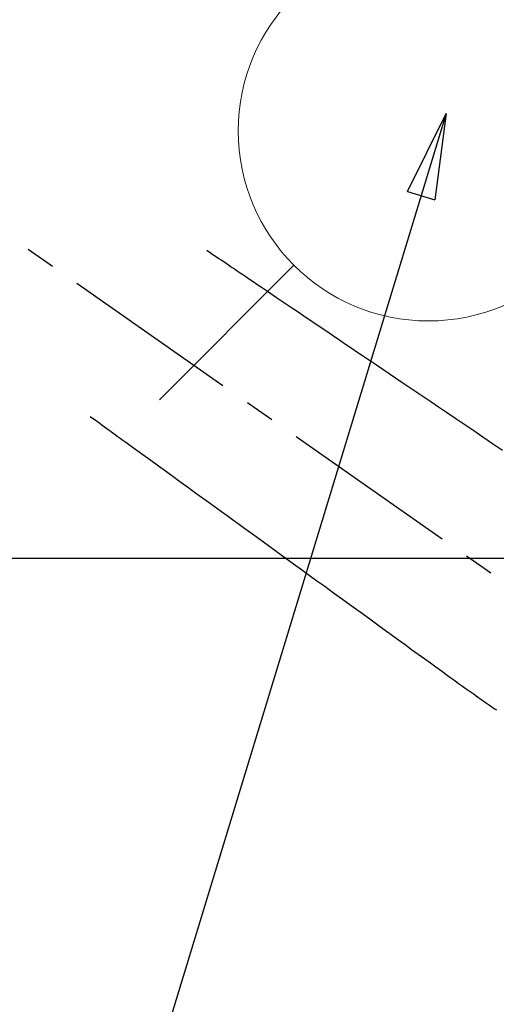
# Model space of a CAD drawing. Extents: x 28111 to 54233, y 210 to 8610.
# Drawn here: x 43651 to 43752, y 7108 to 7315 of the extents above; entities that cross this region are included whole.
import ezdxf

# ---------------------------------------------------------------- set-up
doc = ezdxf.new("R2010")
doc.units = 0
doc.header["$LTSCALE"] = 50
doc.header["$MEASUREMENT"] = 0
doc.linetypes.add('CENTER2', pattern=[1.125, 0.75, -0.125, 0.125, -0.125])
doc.linetypes.add('HIDDEN', pattern=[0.375, 0.25, -0.125])
doc.layers.get('0').update_dxf_attribs({"linetype": 'CONTINUOUS'})
doc.layers.add('150-機器', color=8, linetype='CONTINUOUS')
doc.layers.add('160-文字', color=254, linetype='CONTINUOUS')
doc.styles.add('KH001', font='txt')
doc.dimstyles.new('KH1xx030', dxfattribs={"dimscale": 30, "dimtxt": 2, "dimasz": 0.6, "dimexe": 0.3, "dimexo": 1.2, "dimgap": 0.5, "dimtad": 3, "dimdec": 1, "dimdsep": 46, "dimlunit": 6, "dimtxsty": 'KH001', "dimblk": 'DOT', "dimcen": 1, "dimdle": 1, "dimclrd": 256, "dimclre": 256, "dimclrt": 256, "dimadec": 0, "dimazin": 0, "dimtfac": 1, "dimtdec": 1, "dimtix": 1, "dimtmove": 2, "dimatfit": 3, "dimldrblk": 'CLOSEDBLANK', "dimfxl": 1, "dimtolj": 1, "dimtzin": 0, "dimlwd": -1, "dimlwe": -1, "dimarcsym": 0})

# ---------------------------------------------------------------- blocks, each defined once
blk = doc.blocks.new('_ClosedBlank')
at = {"color": 0, "linetype": 'ByBlock', "lineweight": -2}
for p, q in [((-1, 0.167), (0, 0)), ((-1, 0.167), (-1, -0.167)), ((0, 0), (-1, -0.167))]:
    blk.add_line(p, q, dxfattribs=at)
blk = doc.blocks.new('_Dot')
at = {"color": 0, "linetype": 'ByBlock', "lineweight": -2}
blk.add_line((-0.5, 0), (-1, 0), dxfattribs=at)
at = {"color": 0, "linetype": 'ByBlock', "const_width": 0.5}
blk.add_lwpolyline([(-0.25, 0, 1), (0.25, 0, 1)], format="xyb", close=True, dxfattribs=at)

msp = doc.modelspace()

# ---------------------------------------------------------------- linework, layer by layer
at = {"layer": '150-機器', "color": 13, "linetype": 'CENTER2'}
msp.add_line((43617.26, 7291.78), (43861.28, 7120.91), dxfattribs=at)
at = {"layer": '150-機器', "color": 13, "linetype": 'HIDDEN'}
for points in [[(43690.63, 7266.47), (43691.14, 7266.13), (43691.65, 7265.78), (43692.16, 7265.43), (43692.68, 7265.09), (43693.19, 7264.74), (43693.7, 7264.4), (43694.21, 7264.05), (43694.72, 7263.71), (43695.15, 7263.42), (43695.58, 7263.12), (43696.01, 7262.83), (43696.44, 7262.54), (43697.05, 7262.13), (43697.65, 7261.72), (43698.26, 7261.32), (43698.86, 7260.91), (43699.63, 7260.38), (43700.41, 7259.86), (43701.18, 7259.34), (43701.95, 7258.82), (43703.64, 7257.68), (43705.33, 7256.54), (43707.01, 7255.4), (43708.7, 7254.26), (43709.65, 7253.61), (43710.6, 7252.97), (43711.56, 7252.32), (43712.51, 7251.68), (43714.1, 7250.61), (43715.69, 7249.53), (43717.28, 7248.45), (43718.87, 7247.38), (43720.06, 7246.58), (43721.25, 7245.77), (43722.43, 7244.97), (43723.62, 7244.17), (43726.31, 7242.35), (43729.01, 7240.53), (43731.7, 7238.71), (43734.39, 7236.89), (43736.06, 7235.76), (43737.74, 7234.63), (43739.41, 7233.5), (43741.08, 7232.37), (43742.99, 7231.08), (43744.89, 7229.79), (43746.8, 7228.5), (43748.7, 7227.21), (43750.77, 7225.82), (43752.83, 7224.42)], [(43666.13, 7231.49), (43666.63, 7231.13), (43667.14, 7230.77), (43667.64, 7230.4), (43668.14, 7230.04), (43668.63, 7229.68), (43669.13, 7229.32), (43669.63, 7228.96), (43670.13, 7228.59), (43670.55, 7228.29), (43670.98, 7227.98), (43671.4, 7227.68), (43671.82, 7227.37), (43672.41, 7226.94), (43673, 7226.52), (43673.59, 7226.09), (43674.18, 7225.66), (43674.94, 7225.11), (43675.69, 7224.56), (43676.45, 7224.02), (43677.2, 7223.47), (43678.85, 7222.27), (43680.5, 7221.08), (43682.15, 7219.88), (43683.8, 7218.69), (43684.73, 7218.01), (43685.66, 7217.34), (43686.59, 7216.67), (43687.52, 7215.99), (43689.07, 7214.86), (43690.63, 7213.74), (43692.18, 7212.61), (43693.74, 7211.48), (43694.9, 7210.64), (43696.06, 7209.8), (43697.22, 7208.96), (43698.38, 7208.12), (43701.01, 7206.21), (43703.64, 7204.3), (43706.27, 7202.39), (43708.9, 7200.49), (43710.54, 7199.3), (43712.17, 7198.12), (43713.81, 7196.93), (43715.44, 7195.75), (43717.3, 7194.4), (43719.17, 7193.05), (43721.03, 7191.7), (43722.89, 7190.35), (43724.91, 7188.88), (43726.92, 7187.42), (43728.94, 7185.96), (43730.95, 7184.5), (43732.34, 7183.49), (43733.73, 7182.48), (43735.13, 7181.48), (43736.52, 7180.47), (43737.68, 7179.62), (43738.85, 7178.78), (43740.01, 7177.94), (43741.17, 7177.09), (43741.98, 7176.5), (43742.78, 7175.92), (43743.59, 7175.33), (43744.4, 7174.75), (43745.22, 7174.18), (43746.03, 7173.6), (43746.85, 7173.04), (43747.67, 7172.46), (43748.47, 7171.89), (43749.28, 7171.33), (43750.08, 7170.76), (43750.9, 7170.2), (43751.11, 7170.06), (43751.33, 7169.91), (43751.55, 7169.77)]]:
    msp.add_lwpolyline(points, dxfattribs=at)
at = {"layer": '150-機器', "color": 2, "linetype": 'Continuous'}
msp.add_lwpolyline([(43907.26, 7201.57), (43327.26, 7201.57, 0.414214), (43317.26, 7191.57), (43317.26, 6811.57, 0.414214), (43327.26, 6801.57), (43907.26, 6801.57, 0.414214), (43917.26, 6811.57), (43917.26, 7191.57, 0.414214)], format="xyb", close=True, dxfattribs=at)
at = {"layer": '160-文字', "color": 4, "linetype": 'Continuous', "lineweight": 20}
msp.add_line((43680.7, 7235), (43708.98, 7263.28), dxfattribs=at)
msp.add_circle((43737.26, 7291.57), 40, dxfattribs=at)

# ---------------------------------------------------------------- leaders
at = {"layer": '160-文字', "annotation_type": 0, "has_hookline": 1, "hookline_direction": 1}
for points, text_width in [([(44077.26, 7311.42), (43686.89, 5340.27), (43668.89, 5340.27)], 1240.2), ([(44344.98, 7305.21), (44074.44, 5114.66), (44056.44, 5114.66)], 1630.05)]:
    msp.add_leader(points, dimstyle='KH1xx030', override={"dimgap": 0.5, "dimtad": 1}, dxfattribs=dict(at, text_width=text_width))
at = {"layer": '160-文字'}
msp.add_leader([(43740.96, 7295.18), (43226.7, 5607.26)], dimstyle='KH1xx030', override={"dimgap": 0.5, "dimtad": 1}, dxfattribs=at)

doc.saveas('drawing.dxf')
